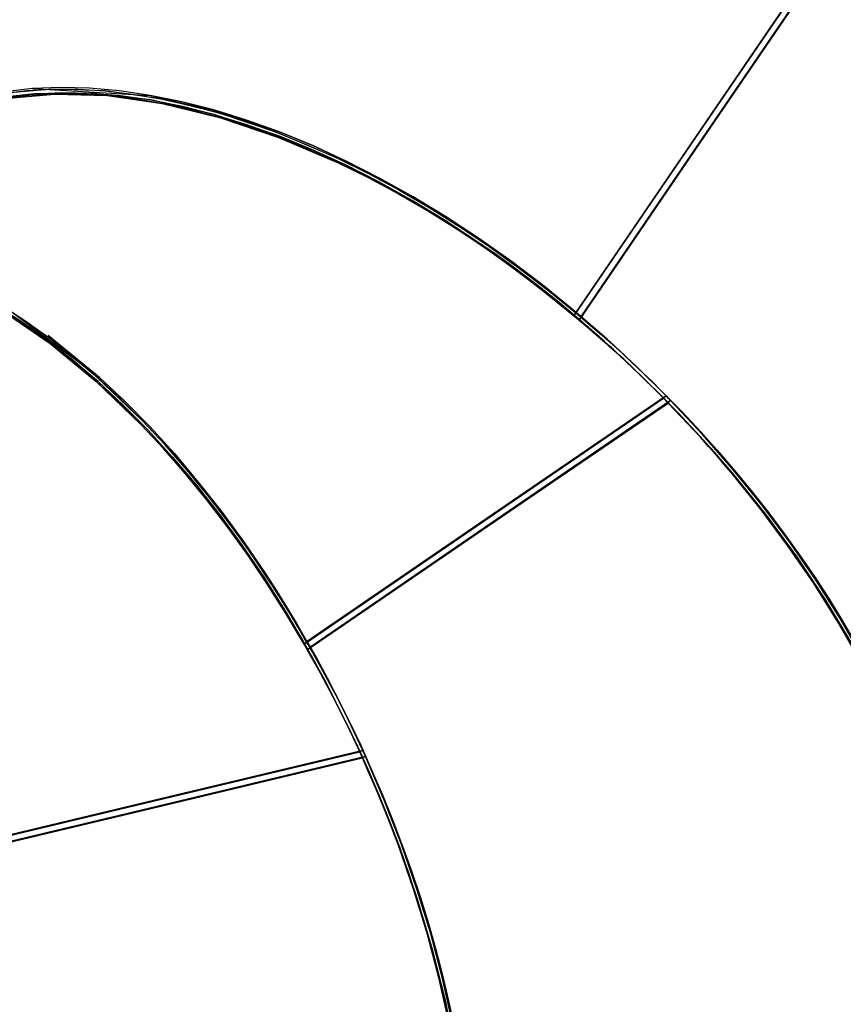
# Model space of a CAD drawing. Units: inches. Extents: x 66 to 234, y -14 to 224.
# Drawn here: x 184 to 188, y 83 to 87 of the extents above; entities that cross this region are included whole.
import ezdxf

# ---------------------------------------------------------------- set-up
doc = ezdxf.new("R2010")
doc.units = ezdxf.units.IN
doc.header["$MEASUREMENT"] = 0
doc.layers.add('Ebene 1', color=7, linetype='Continuous')

# ---------------------------------------------------------------- blocks, each defined once
blk = doc.blocks.new('block 2')
at = {"layer": 'Ebene 1', "color": 179, "lineweight": 25, "true_color": 0x1a171b}
for points in [[(187.6916, 87.2939), (187.1862, 86.5522), (186.6804, 85.8101)], [(186.6804, 85.8101), (187.1862, 86.5522), (187.6916, 87.2939)], [(186.688, 85.8228), (187.1937, 86.5649), (187.6991, 87.3066)], [(187.6991, 87.3066), (187.1937, 86.5649), (186.688, 85.8228)], [(187.7164, 87.2818), (187.2092, 86.5374), (186.7018, 85.7925)], [(186.7018, 85.7925), (187.2092, 86.5374), (187.7164, 87.2818)], [(187.7239, 87.2946), (187.2165, 86.5501), (186.709, 85.8053)], [(186.709, 85.8053), (187.2165, 86.5501), (187.7239, 87.2946)], [(184.3123, 86.7261), (184.4246, 86.7392), (184.541, 86.7447), (184.6616, 86.742), (184.786, 86.7313), (184.9138, 86.7131), (185.0443, 86.6865), (185.1777, 86.6528), (185.3127, 86.6107), (185.4495, 86.5615), (185.5873, 86.505), (185.7265, 86.4412), (185.8653, 86.3703), (186.0042, 86.2931), (186.1423, 86.2094), (186.2794, 86.1188), (186.4152, 86.023), (186.5488, 85.9214), (186.6797, 85.8146), (186.8082, 85.7026), (186.9333, 85.5865), (187.0546, 85.4659)], [(186.6804, 85.8101), (186.5626, 85.9066), (186.4417, 85.9989), (186.3197, 86.0864), (186.1964, 86.1698), (186.072, 86.2476), (185.947, 86.3203), (185.8212, 86.3882), (185.6958, 86.4502), (185.5704, 86.5063), (185.4457, 86.557), (185.322, 86.6014), (185.1997, 86.64), (185.0788, 86.6721), (184.9599, 86.6982), (184.8435, 86.7175), (184.7295, 86.731), (184.6182, 86.7379), (184.5104, 86.7379), (184.406, 86.7317), (184.305, 86.7193), (184.2086, 86.7003), (184.1159, 86.6748), (183.9657, 86.6156)], [(187.0546, 85.4659), (187.0242, 85.4969), (186.9936, 85.5273), (186.966, 85.5548), (186.9381, 85.5817), (186.9137, 85.6051), (186.8889, 85.6289), (186.8668, 85.6489), (186.8454, 85.6692), (186.8268, 85.6861), (186.8082, 85.7026), (186.7411, 85.7622), (186.6728, 85.8204), (186.6112, 85.8718), (186.5488, 85.9214), (186.4799, 85.9748), (186.4107, 86.0261), (186.3456, 86.0733), (186.2794, 86.1188), (186.1423, 86.2094), (186.0042, 86.2931), (185.8653, 86.3703), (185.7265, 86.4412), (185.5876, 86.505), (185.4495, 86.5615), (185.1777, 86.6524), (184.9138, 86.7131), (184.6616, 86.742), (184.4246, 86.7392), (184.3116, 86.7261)], [(183.9746, 86.6466), (184.1021, 86.6951), (184.1958, 86.7206), (184.293, 86.7399), (184.3946, 86.752), (184.5, 86.7585), (184.6092, 86.7582), (184.7209, 86.7509), (184.8359, 86.7379), (184.9534, 86.7179), (185.0733, 86.6917), (185.1952, 86.6593), (185.3186, 86.6204), (185.4429, 86.5756), (185.5687, 86.5246), (185.6951, 86.4678), (185.8216, 86.4054), (185.9483, 86.3372), (186.0748, 86.2638), (186.1998, 86.1853), (186.3242, 86.1015), (186.4475, 86.013), (186.5688, 85.9203), (186.688, 85.8228)], [(186.688, 85.8228), (186.658, 85.848), (186.6281, 85.8725), (186.6008, 85.8945), (186.5736, 85.9165), (186.5495, 85.9352), (186.5254, 85.9541), (186.504, 85.9703), (186.483, 85.9861), (186.4654, 85.9996), (186.4475, 86.013), (186.3824, 86.0602), (186.3177, 86.106), (186.2587, 86.146), (186.1998, 86.1853), (186.0748, 86.2638), (185.9483, 86.3372), (185.8216, 86.4054), (185.6951, 86.4678), (185.4433, 86.5756), (185.1952, 86.6593), (184.9537, 86.7179), (184.7209, 86.7509), (184.5, 86.7585), (184.293, 86.7399)], [(183.997, 86.63), (184.1145, 86.6745), (184.2075, 86.7), (184.305, 86.7193), (184.5104, 86.7379), (184.7295, 86.731), (184.9599, 86.6982), (185.1997, 86.64), (185.446, 86.5566), (185.6958, 86.4502), (185.8212, 86.3882), (185.947, 86.3203), (186.072, 86.2476), (186.1964, 86.1698), (186.255, 86.1308), (186.3132, 86.0916), (186.3776, 86.0461), (186.4417, 85.9989), (186.4923, 85.9606), (186.5423, 85.9224), (186.6119, 85.8666), (186.6804, 85.8101)], [(187.0652, 85.4759), (186.9429, 85.5968), (186.8172, 85.714), (186.688, 85.8263), (186.5561, 85.9341), (186.4217, 86.0364), (186.2853, 86.1329), (186.1471, 86.2238), (186.0079, 86.3083), (185.8681, 86.3865), (185.7282, 86.4578), (185.5887, 86.5222), (185.4498, 86.5794), (185.312, 86.629), (185.1756, 86.6714), (185.0416, 86.7058), (184.91, 86.7323), (184.7815, 86.7513), (184.6561, 86.7623), (184.5348, 86.7651), (184.4173, 86.7603), (184.3043, 86.7472), (184.1965, 86.7261), (184.006, 86.6645)], [(184.4177, 86.7603), (184.91, 86.7323), (185.1759, 86.671), (185.4498, 86.5794), (185.5887, 86.5222), (185.7282, 86.4578), (185.8681, 86.3865), (186.0079, 86.3083), (186.1471, 86.2238), (186.2853, 86.1329), (186.3511, 86.0871), (186.4172, 86.0395), (186.4872, 85.9879), (186.5561, 85.9341), (186.6184, 85.8838), (186.6811, 85.8325), (186.7493, 85.7739), (186.8172, 85.714), (186.8702, 85.6657), (186.9223, 85.6168), (186.9943, 85.5465), (187.0652, 85.4759)], [(185.5628, 84.4479), (185.5439, 84.481), (185.5246, 84.5137), (185.5074, 84.543), (185.4898, 84.5719), (185.474, 84.5974), (185.4584, 84.6229), (185.4443, 84.6446), (185.4305, 84.6667), (185.4188, 84.6849), (185.4068, 84.7028), (185.3637, 84.768), (185.32, 84.832), (185.2796, 84.8878), (185.2397, 84.9433), (185.1522, 85.0577), (185.0623, 85.1672), (184.971, 85.272), (184.8776, 85.3715), (184.6871, 85.5545), (184.4928, 85.7147), (184.2968, 85.8497)], [(183.4768, 86.1195), (183.5323, 86.1177), (183.6232, 86.1095), (183.7159, 86.0929), (183.8103, 86.0702), (183.9061, 86.0399), (184.0025, 86.0027), (184.1, 85.9582), (184.1982, 85.9076), (184.2961, 85.8497), (184.3946, 85.7856), (184.4928, 85.7147), (184.5899, 85.6378), (184.6871, 85.5548), (184.7829, 85.4659), (184.8776, 85.3715), (184.9706, 85.272), (185.0623, 85.1672), (185.1522, 85.0577), (185.2397, 84.9433), (185.3244, 84.8251), (185.4068, 84.7028), (185.4864, 84.5771), (185.5628, 84.4479)], [(185.5525, 84.4383), (185.4767, 84.5664), (185.3975, 84.6911), (185.3158, 84.8124), (185.2314, 84.9299), (185.1446, 85.0429), (185.0561, 85.1517), (184.9651, 85.2554), (184.8724, 85.3543), (184.7787, 85.448), (184.6836, 85.5362), (184.5875, 85.6182), (184.4911, 85.6943), (184.3936, 85.7646), (184.2961, 85.8284), (184.1986, 85.8855), (184.1014, 85.9362), (184.005, 85.9803), (183.9088, 86.0168), (183.8141, 86.0468), (183.7204, 86.0699), (183.6284, 86.0857), (183.5382, 86.0943), (183.4527, 86.0957)], [(183.4806, 86.1005), (183.6291, 86.0909), (183.7311, 86.0733), (183.8351, 86.0475), (183.9405, 86.012), (184.0473, 85.9686), (184.1545, 85.9165), (184.2623, 85.8563), (184.3705, 85.7877), (184.4787, 85.7112), (184.5858, 85.6272), (184.6923, 85.5355), (184.7973, 85.4373), (184.9014, 85.3319), (185.0034, 85.2199), (185.1026, 85.1021), (185.2001, 84.9788), (185.2941, 84.8496), (185.3858, 84.7159), (185.4733, 84.5771), (185.5573, 84.4348), (185.6376, 84.2887), (185.7137, 84.1396), (185.7854, 83.9876)], [(185.7854, 83.9876), (185.7675, 84.0262), (185.7496, 84.0652), (185.733, 84.0993), (185.7165, 84.1334), (185.7017, 84.1633), (185.6869, 84.1933), (185.6734, 84.2195), (185.6603, 84.2453), (185.649, 84.267), (185.6376, 84.2887), (185.5959, 84.3663), (185.5528, 84.4427), (185.5136, 84.5106), (185.4733, 84.5771), (185.4285, 84.6491), (185.3823, 84.7201), (185.3386, 84.7855), (185.2941, 84.8496), (185.2001, 84.9784), (185.1026, 85.1021), (185.0034, 85.2199), (184.9014, 85.3319), (184.7973, 85.437), (184.6923, 85.5355), (184.4787, 85.7112), (184.2623, 85.8563)], [(183.4858, 86.096), (183.5368, 86.0943), (183.6277, 86.0857), (183.7204, 86.0699), (183.9088, 86.0168), (184.1014, 85.9362), (184.2961, 85.8284), (184.4911, 85.6943), (184.684, 85.5355), (184.8724, 85.3543), (184.9651, 85.2554), (185.0561, 85.1517), (185.1449, 85.0429), (185.2314, 84.9299), (185.2717, 84.8751), (185.3113, 84.8189), (185.3547, 84.7556), (185.3975, 84.6911), (185.4312, 84.6398), (185.4636, 84.5874), (185.5084, 84.513), (185.5525, 84.4383)], [(184.2651, 85.8759), (184.6978, 85.5527), (184.8039, 85.4532), (184.9079, 85.3471), (185.0106, 85.2344), (185.1108, 85.1156), (185.2087, 84.9912), (185.3034, 84.8613), (185.3485, 84.7965), (185.3923, 84.7311), (185.4385, 84.6598), (185.4836, 84.5871), (185.5242, 84.5196), (185.5635, 84.4517), (185.6069, 84.3749), (185.649, 84.2967), (185.6817, 84.2343), (185.7134, 84.1716), (185.7561, 84.0831), (185.7978, 83.9935)], [(186.7018, 85.7925), (186.6911, 85.8015), (186.6804, 85.8101)], [(186.6804, 85.8101), (186.6911, 85.8015), (186.7018, 85.7925)], [(186.688, 85.8228), (186.6987, 85.8142), (186.709, 85.8053)], [(186.709, 85.8053), (186.6987, 85.8142), (186.688, 85.8228)], [(186.7018, 85.7925), (186.7366, 85.7629), (186.7714, 85.7329), (186.7996, 85.7085), (186.8279, 85.6833), (186.8496, 85.6637), (186.8713, 85.644), (186.915, 85.6034), (186.9584, 85.562), (186.9967, 85.5252), (187.0349, 85.4873), (187.1183, 85.4019), (187.1999, 85.315), (187.2709, 85.2355), (187.3402, 85.1548), (187.4804, 84.9809), (187.6113, 84.8027), (187.7315, 84.6219), (187.8414, 84.4386)], [(187.8414, 84.4386), (187.7877, 84.5302), (187.7315, 84.6219), (187.6726, 84.7125), (187.6113, 84.8027), (187.5472, 84.892), (187.4804, 84.9809), (187.4115, 85.0684), (187.3402, 85.1548), (187.2671, 85.2399), (187.1917, 85.324), (187.1138, 85.4067), (187.0349, 85.4873), (186.9536, 85.5665), (186.8713, 85.644), (186.7872, 85.7191), (186.7018, 85.7925)], [(186.709, 85.8053), (186.7951, 85.7315), (186.8799, 85.6554), (186.9633, 85.5775), (187.0453, 85.4976), (187.1248, 85.4156), (187.203, 85.3329), (187.2788, 85.2482), (187.3529, 85.1621), (187.4249, 85.0746), (187.4945, 84.9864), (187.5617, 84.8968), (187.6261, 84.8069), (187.6881, 84.7159), (187.7477, 84.6243), (187.8042, 84.532), (187.8583, 84.4396)], [(188.2128, 83.5797), (188.1784, 83.7045), (188.1501, 83.7937), (188.1181, 83.8836), (188.0826, 83.9766), (188.0436, 84.0696), (187.9572, 84.2546), (187.8583, 84.4396), (187.7477, 84.6243), (187.6261, 84.8069), (187.4945, 84.9864), (187.3529, 85.1621), (187.2833, 85.2434), (187.2117, 85.3236), (187.1293, 85.4115), (187.0453, 85.4976), (187.0067, 85.5355), (186.9677, 85.5727), (186.924, 85.6144), (186.8799, 85.6554), (186.8451, 85.6874), (186.8093, 85.7188), (186.7593, 85.7622), (186.709, 85.8053)], [(185.7978, 83.9935), (185.7258, 84.1465), (185.649, 84.2967), (185.5683, 84.4438), (185.4836, 84.5871), (185.3954, 84.7266), (185.3034, 84.8613), (185.2087, 84.9915), (185.1108, 85.1156), (185.0106, 85.2344), (184.9079, 85.3471), (184.8039, 85.4532), (184.6978, 85.5527), (184.4838, 85.7288)], [(187.0546, 85.4659), (186.3035, 84.9519), (185.5525, 84.4383)], [(185.5525, 84.4383), (186.3035, 84.9519), (187.0546, 85.4659)], [(185.5628, 84.4479), (186.3142, 84.9619), (187.0652, 85.4759)], [(187.0652, 85.4759), (186.3142, 84.9619), (185.5628, 84.4479)], [(187.0739, 85.4459), (187.0646, 85.4559), (187.0546, 85.4659)], [(187.0546, 85.4659), (187.0646, 85.4559), (187.0739, 85.4459)], [(187.0652, 85.4759), (187.0745, 85.4659), (187.0845, 85.4559)], [(187.0845, 85.4559), (187.0745, 85.4659), (187.0652, 85.4759)], [(185.5663, 84.4145), (186.3201, 84.9306), (187.0739, 85.4459)], [(187.0739, 85.4459), (186.3201, 84.9306), (185.5663, 84.4145)], [(187.0845, 85.4559), (186.3307, 84.9402), (185.577, 84.4245)], [(185.577, 84.4245), (186.3307, 84.9402), (187.0845, 85.4559)], [(187.0739, 85.4459), (187.2086, 85.3033), (187.3367, 85.1559), (187.459, 85.0046), (187.5734, 84.8506), (187.6812, 84.6939), (187.7801, 84.5358), (187.8714, 84.3766), (187.9534, 84.2167), (188.0264, 84.0572), (188.0902, 83.8988), (188.1436, 83.7423), (188.1873, 83.588), (188.2211, 83.4371), (188.2442, 83.2897), (188.2569, 83.1463), (188.259, 83.0085)], [(187.8714, 84.3766), (187.7801, 84.5358), (187.6812, 84.6939), (187.5734, 84.8506), (187.459, 85.0046), (187.3367, 85.1559), (187.3071, 85.191), (187.2768, 85.2262), (187.243, 85.2647), (187.2086, 85.3033), (187.181, 85.3336), (187.1531, 85.3633), (187.1135, 85.405), (187.0739, 85.4459)], [(188.2796, 83.0592), (188.2624, 83.2972), (188.2383, 83.445), (188.2035, 83.597), (188.1587, 83.7513), (188.1043, 83.9084), (188.0402, 84.0669), (187.9665, 84.226), (187.8841, 84.3859), (187.7922, 84.5451), (187.6922, 84.7035), (187.5848, 84.8603), (187.4697, 85.0143), (187.3474, 85.1652), (187.2189, 85.313), (187.0845, 85.4559)], [(187.0845, 85.4559), (187.1121, 85.427), (187.14, 85.3981), (187.162, 85.3746), (187.1848, 85.3505), (187.2017, 85.3319), (187.2189, 85.313), (187.2537, 85.2744), (187.2874, 85.2355), (187.3178, 85.2007), (187.3474, 85.1652), (187.4697, 85.0143), (187.5848, 84.8603), (187.6922, 84.7035), (187.7922, 84.5451), (187.8834, 84.3859)], [(185.5525, 84.4383), (185.5594, 84.4262), (185.5663, 84.4145)], [(185.5663, 84.4145), (185.5594, 84.4262), (185.5525, 84.4383)], [(185.577, 84.4245), (185.5697, 84.4362), (185.5628, 84.4479)], [(185.5628, 84.4479), (185.5697, 84.4362), (185.577, 84.4245)], [(185.5663, 84.4145), (185.5887, 84.3749), (185.6114, 84.3346), (185.6293, 84.3015), (185.6476, 84.2681), (185.661, 84.2422), (185.6745, 84.216), (185.702, 84.1623), (185.7289, 84.1089), (185.752, 84.06), (185.7754, 84.0114), (185.8253, 83.9019), (185.8722, 83.7913), (185.9125, 83.6914), (185.9508, 83.5908), (186.0241, 83.3775), (186.0879, 83.1629), (186.1416, 82.9493), (186.1843, 82.7371)], [(186.1643, 82.8425), (186.1416, 82.9493), (186.1161, 83.0557), (186.0879, 83.1629), (186.0572, 83.27), (186.0245, 83.3772), (185.9886, 83.4843), (185.9508, 83.5908), (185.9101, 83.6972), (185.8674, 83.803), (185.8222, 83.9077), (185.7754, 84.0114), (185.7261, 84.1144), (185.6745, 84.216), (185.6211, 84.316), (185.5663, 84.4145)], [(185.577, 84.4245), (185.6321, 84.3249), (185.6862, 84.2236), (185.7378, 84.1217), (185.7878, 84.0176), (185.835, 83.9129), (185.8805, 83.8075), (185.9235, 83.701), (185.9645, 83.5939), (186.0031, 83.486), (186.0386, 83.3782), (186.072, 83.27), (186.103, 83.1618), (186.1313, 83.054), (186.1568, 82.9465), (186.1799, 82.839)], [(186.2002, 82.7326), (186.1568, 82.9465), (186.103, 83.1618), (186.0386, 83.3782), (185.9645, 83.5939), (185.9259, 83.6948), (185.8856, 83.7957), (185.8378, 83.9074), (185.7878, 84.0176), (185.7644, 84.0669), (185.7409, 84.1158), (185.7137, 84.1702), (185.6862, 84.2236), (185.6638, 84.266), (185.6414, 84.308), (185.6093, 84.3663), (185.577, 84.4245)], [(183.9788, 83.5553), (184.8817, 83.7716), (185.7854, 83.9876)], [(185.7854, 83.9876), (184.8817, 83.7716), (183.9788, 83.5553)], [(185.7978, 83.9935), (184.8945, 83.7775), (183.9912, 83.5611)], [(183.9912, 83.5611), (184.8945, 83.7775), (185.7978, 83.9935)], [(185.7854, 83.9876), (185.7909, 83.9752), (185.7968, 83.9628)], [(185.7968, 83.9628), (185.7909, 83.9752), (185.7854, 83.9876)], [(185.8088, 83.9683), (185.8033, 83.9811), (185.7978, 83.9935)], [(185.7978, 83.9935), (185.8033, 83.9811), (185.8088, 83.9683)], [(183.9829, 83.5288), (184.89, 83.7458), (185.7968, 83.9628)], [(185.7968, 83.9628), (184.89, 83.7458), (183.9829, 83.5288)], [(185.8088, 83.9683), (184.9024, 83.7513), (183.9957, 83.535)], [(183.9957, 83.535), (184.9024, 83.7513), (185.8088, 83.9683)], [(185.7968, 83.9628), (185.875, 83.7802), (185.9466, 83.5959), (186.011, 83.4099), (186.0682, 83.2232), (186.1175, 83.0371), (186.1588, 82.8518), (186.1919, 82.6682), (186.2174, 82.487), (186.2339, 82.3095), (186.2426, 82.1362), (186.2422, 81.9678), (186.2336, 81.8052), (186.2167, 81.6488), (186.1912, 81.4996), (186.1575, 81.3583), (186.1158, 81.2254)], [(186.1588, 82.8518), (186.1175, 83.0371), (186.0682, 83.2232), (186.011, 83.4099), (185.9466, 83.5959), (185.9304, 83.6397), (185.9135, 83.6834), (185.8946, 83.732), (185.875, 83.7802), (185.8595, 83.8185), (185.8433, 83.8564), (185.8198, 83.9098), (185.7968, 83.9628)], [(186.1409, 81.2364), (186.2091, 81.4944), (186.2339, 81.6446), (186.2505, 81.8021), (186.2587, 81.9654), (186.2584, 82.1345), (186.2494, 82.3088), (186.2326, 82.4873), (186.2071, 82.6692), (186.1733, 82.8532), (186.1316, 83.0395), (186.082, 83.2266), (186.0245, 83.4137), (185.9601, 83.6004), (185.8877, 83.7858), (185.8088, 83.9683)], [(185.8088, 83.9683), (185.8253, 83.9315), (185.8419, 83.8943), (185.855, 83.864), (185.8677, 83.8333), (185.8781, 83.8095), (185.8877, 83.7858), (185.9073, 83.7368), (185.9266, 83.6883), (185.9432, 83.6445), (185.9601, 83.6004), (186.0245, 83.4137), (186.082, 83.2266), (186.1316, 83.0395), (186.1733, 82.8532)]]:
    blk.add_lwpolyline(points, dxfattribs=at)
blk.add_open_spline([(183.9471, 58.5556), (199.8383, 59.3197), (212.1262, 72.849), (211.3621, 88.7408), (210.5542, 105.5393), (195.2112, 118.246), (178.5562, 115.9095)], degree=3, knots=[0, 0, 0, 0, 1, 1, 1, 2, 2, 2, 2], dxfattribs=at)

msp = doc.modelspace()

# ---------------------------------------------------------------- block references
at = {"layer": 'Ebene 1'}
msp.add_blockref('block 2', (0, 0), dxfattribs=at)

doc.saveas('drawing.dxf')
